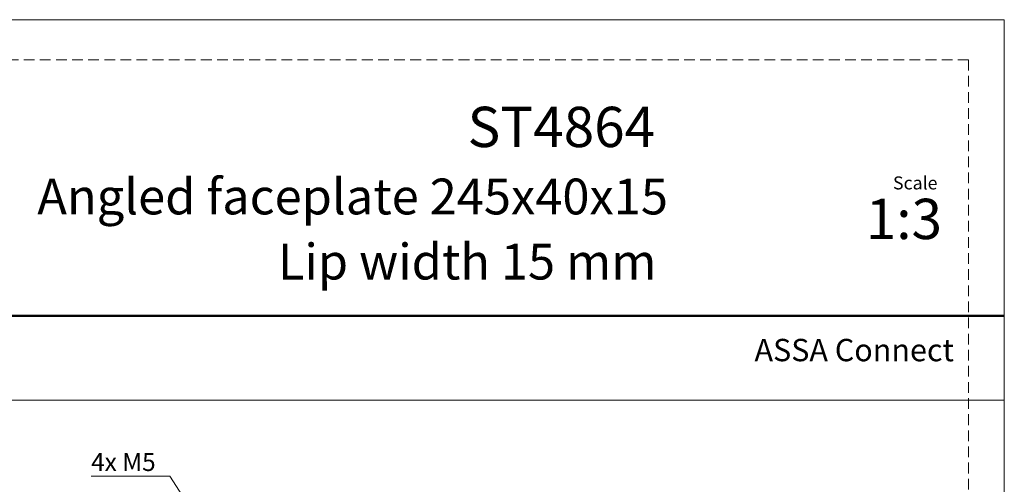
# Model space of a CAD drawing. Units: millimetres. Extents: x 0 to 210, y 0 to 297.
# Drawn here: x 94 to 210, y 242 to 297 of the extents above; entities that cross this region are included whole.
import ezdxf

# ---------------------------------------------------------------- set-up
doc = ezdxf.new("R2010")
doc.units = ezdxf.units.MM
doc.linetypes.add('HIDDEN', pattern=[1.905, 1.27, -0.635])
doc.layers.add('STÖDLINJER', color=7, linetype='HIDDEN', plot=False)
doc.styles.add('SLDTEXTSTYLE0', font='TXT', dxfattribs={"width": 0.7})
doc.styles.add('SLDTEXTSTYLE1', font='TXT', dxfattribs={"width": 0.605})
doc.dimstyles.new('SLDDIMSTYLE3', dxfattribs={"dimtxt": 2.054655, "dimasz": 1.5, "dimexe": 0, "dimexo": 0.0625, "dimgap": 0.513664, "dimtad": 0, "dimtih": 1, "dimtoh": 1, "dimlfac": 3, "dimrnd": 1e-09, "dimzin": 12, "dimdsep": 46, "dimtxsty": 'SLDTEXTSTYLE1', "dimsah": 1, "dimcen": 0, "dimadec": 0, "dimazin": 3, "dimtfac": 1, "dimtofl": 0, "dimtmove": 0, "dimatfit": 3, "dimfxl": 0, "dimfrac": 2, "dimtolj": 1, "dimtzin": 12, "dimarcsym": 0})

# ---------------------------------------------------------------- blocks, each defined once
blk = doc.blocks.new('_D_10')
at = {"color": 7, "linetype": 'Continuous', "lineweight": 0}
for p, q in [((111.27, 243.03), (101.97, 243.03)), ((116.04, 235.69), (111.27, 243.03))]:
    blk.add_line(p, q, dxfattribs=at)
at = {"color": 7, "linetype": 'Continuous', "lineweight": 18}
blk.add_solid([(116.04, 235.69), (115.48, 237.12), (114.96, 236.78)], dxfattribs=at)
at = {"color": 7, "linetype": 'Continuous', "lineweight": 18, "insert": (101.97, 245.76), "char_height": 2.117, "attachment_point": 1, "style": 'SLDTEXTSTYLE1'}
blk.add_mtext('4x M5', dxfattribs=at)

msp = doc.modelspace()

# ---------------------------------------------------------------- linework, layer by layer
at = {"color": 7, "linetype": 'Continuous', "lineweight": 18}
for p, q in [((0, 297), (210, 297)), ((210, 297), (210, 0)), ((0, 252), (210, 252))]:
    msp.add_line(p, q, dxfattribs=at)
at = {"color": 7, "linetype": 'Continuous', "lineweight": 50}
msp.add_line((0, 262), (210, 262), dxfattribs=at)
at = {"layer": 'STÖDLINJER', "color": 7, "lineweight": 18}
for q in [(3.7881, 292.2609), (205.7715, 3.8977)]:
    msp.add_line((205.7715, 292.2609), q, dxfattribs=at)

# ---------------------------------------------------------------- texts
at = {"color": 7, "linetype": 'Continuous', "lineweight": 0, "style": 'SLDTEXTSTYLE0'}
for s, insert, char_height, attachment_point in [('ST4864', (168.6932, 286.7053), 4.7625, 3), ('Angled faceplate 245x40x15', (170.2111, 278.2151), 4.233333, 3), ('Scale', (196.8312, 278.4717), 1.538, 1), ('1:3', (193.6154, 275.8276), 4.7625, 1), ('Lip width 15 mm', (168.847, 270.5148), 4.233333, 3), ('ASSA Connect', (180.4479, 259.2646), 2.645833, 1)]:
    msp.add_mtext(s, dxfattribs=dict(at, insert=insert, char_height=char_height, attachment_point=attachment_point))

# ---------------------------------------------------------------- dimensions: what is measured, and where the dimension line sits
at = {"color": 7, "linetype": 'Continuous', "lineweight": 18}
dim = msp.add_diameter_dim_2p(p1=(117.9283, 232.7881), p2=(116.038, 235.694), text='4x M5', dimstyle='SLDDIMSTYLE3', override={"dimpost": '<>'}, dxfattribs=at)
dim.commit()
dim.dimension.update_dxf_attribs({"geometry": '_D_10', "text_midpoint": (105.1157, 244.6306), "dimtype": 163})

doc.saveas('drawing.dxf')
